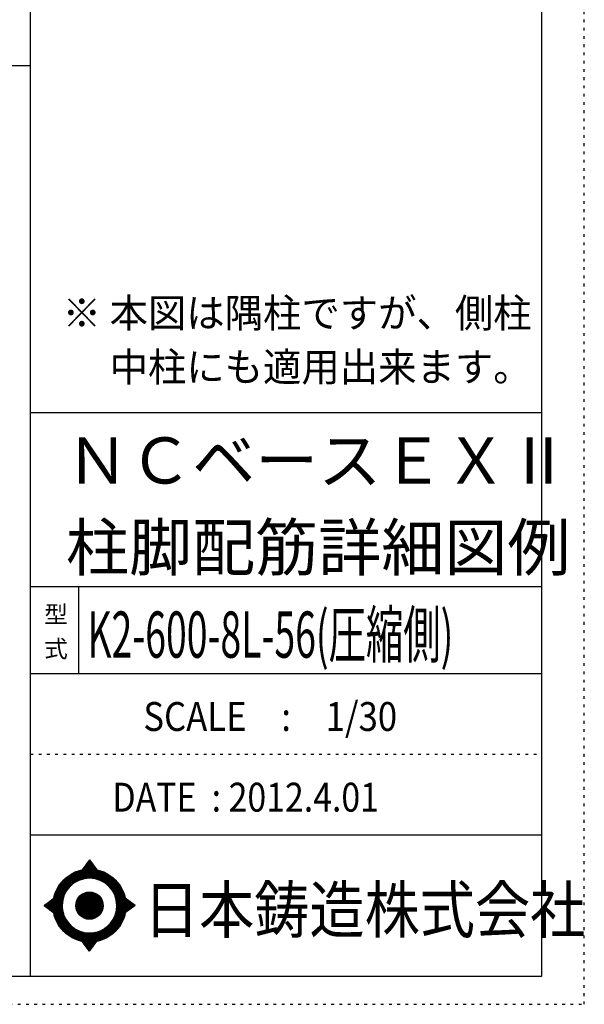
# Model space of a CAD drawing. Units: inches. Extents: x 141 to 12441, y 138 to 8778.
# Drawn here: x 9977 to 12441, y 138 to 4433 of the extents above; entities that cross this region are included whole.
import ezdxf

# ---------------------------------------------------------------- set-up
doc = ezdxf.new("R2010")
doc.units = ezdxf.units.IN
doc.header["$LTSCALE"] = 30
doc.header["$MEASUREMENT"] = 0
for name, pattern in [('CENTER', [12, 5, -0.8, 0.4, -0.8, 5]), ('DIVIDE', [13.2, 5, -0.8, 0.4, -0.8, 0.4, -0.8, 5]), ('DOT', [1.6, 0.4, -0.8, 0.4])]:
    doc.linetypes.add(name, pattern=pattern)
for name, color, linetype in [('097', 7, 'Continuous'), ('241', 7, 'Continuous'), ('242', 7, 'Continuous'), ('248', 7, 'Continuous'), ('249', 7, 'Continuous'), ('250', 7, 'Continuous')]:
    doc.layers.add(name, color=color, linetype=linetype)
doc.styles.add('DRACAD', font='txt', dxfattribs={"width": 0.85, "bigfont": 'extfont2'})

msp = doc.modelspace()

# ---------------------------------------------------------------- linework, layer by layer
at = {"layer": '241', "color": 6, "linetype": 'Continuous'}
for p, q in [((10023.6, 259.8), (10023.6, 8656.1)), ((12254.1, 8656.1), (12254.1, 259.8)), ((10023.6, 2719.1), (12254.1, 2719.1)), ((10023.6, 1960.7), (12254.1, 1960.7)), ((10023.6, 1581.5), (12254.1, 1581.5)), ((10023.6, 877.3), (12254.1, 877.3)), ((12254.1, 259.8), (327.1, 259.8))]:
    msp.add_line(p, q, dxfattribs=at)
at = {"layer": '241', "color": 2, "linetype": 'Continuous'}
for p, q in [((327.1, 4233), (10023.6, 4233)), ((10233.6, 1960.7), (10233.6, 1581.5))]:
    msp.add_line(p, q, dxfattribs=at)
at = {"layer": '242', "color": 7, "linetype": 'Continuous'}
for p, q in [((10281.4, 767.5), (10248.8, 724.3)), ((10281.4, 767.4), (10281, 767)), ((10281.4, 767.5), (10313.1, 724.5)), ((10083.5, 568.5), (10125.5, 600.8)), ((10083.5, 568.5), (10125.4, 536.7)), ((10480.3, 568.5), (10437.2, 600.8)), ((10480.3, 568.5), (10437.3, 536.8)), ((10167.2, 533.8), (10168.4, 530)), ((10281.4, 369.6), (10250, 412.5)), ((10281.4, 369.6), (10313.9, 412.7)), ((10281.2, 369.8), (10281.4, 369.6))]:
    msp.add_line(p, q, dxfattribs=at)
at = {"layer": '242', "color": 4, "linetype": 'Continuous'}
for p, q in [((10249.4, 724.4), (10286.1, 761.1)), ((10249.4, 724.4), (10286.1, 761.1)), ((10249.4, 724.4), (10286.1, 761.1)), ((10249.4, 724.4), (10286.1, 761.1)), ((10252, 725), (10287, 759.9)), ((10252, 725), (10287, 759.9)), ((10252, 725), (10287, 759.9)), ((10252, 725), (10287, 759.9)), ((10253.7, 730.9), (10285.2, 762.3)), ((10253.7, 730.9), (10285.2, 762.3)), ((10253.7, 730.9), (10285.2, 762.3)), ((10253.7, 730.9), (10285.2, 762.3)), ((10254.6, 725.4), (10287.9, 758.7)), ((10254.6, 725.4), (10287.9, 758.7)), ((10254.6, 725.4), (10287.9, 758.7)), ((10254.6, 725.4), (10287.9, 758.7)), ((10257.2, 725.8), (10288.8, 757.5)), ((10257.2, 725.8), (10288.8, 757.5)), ((10257.2, 725.8), (10288.8, 757.5)), ((10257.2, 725.8), (10288.8, 757.5)), ((10259.6, 726.2), (10289.7, 756.2)), ((10259.6, 726.2), (10289.7, 756.2)), ((10259.6, 726.2), (10289.7, 756.2)), ((10259.6, 726.2), (10289.7, 756.2)), ((10260.3, 739.5), (10284.3, 763.6)), ((10260.3, 739.5), (10284.3, 763.6)), ((10260.3, 739.5), (10284.3, 763.6)), ((10260.3, 739.5), (10284.3, 763.6)), ((10262.1, 726.5), (10290.6, 755)), ((10262.1, 726.5), (10290.6, 755)), ((10262.1, 726.5), (10290.6, 755)), ((10262.1, 726.5), (10290.6, 755)), ((10264.5, 726.8), (10291.5, 753.8)), ((10264.5, 726.8), (10291.5, 753.8)), ((10264.5, 726.8), (10291.5, 753.8)), ((10264.5, 726.8), (10291.5, 753.8)), ((10266.8, 748.2), (10283.4, 764.8)), ((10266.8, 748.2), (10283.4, 764.8)), ((10266.8, 748.2), (10283.4, 764.8)), ((10266.8, 748.2), (10283.4, 764.8)), ((10266.8, 727), (10292.4, 752.6)), ((10266.8, 727), (10292.4, 752.6)), ((10266.8, 727), (10292.4, 752.6)), ((10266.8, 727), (10292.4, 752.6)), ((10269.1, 727.2), (10293.3, 751.4)), ((10269.1, 727.2), (10293.3, 751.4)), ((10269.1, 727.2), (10293.3, 751.4)), ((10269.1, 727.2), (10293.3, 751.4)), ((10271.4, 727.4), (10294.2, 750.1)), ((10271.4, 727.4), (10294.2, 750.1)), ((10271.4, 727.4), (10294.2, 750.1)), ((10271.4, 727.4), (10294.2, 750.1)), ((10273.4, 756.9), (10282.5, 766)), ((10273.4, 756.9), (10282.5, 766)), ((10273.4, 756.9), (10282.5, 766)), ((10273.4, 756.9), (10282.5, 766)), ((10273.7, 727.5), (10295.1, 748.9)), ((10273.7, 727.5), (10295.1, 748.9)), ((10273.7, 727.5), (10295.1, 748.9)), ((10273.7, 727.5), (10295.1, 748.9)), ((10275.9, 727.6), (10296, 747.7)), ((10275.9, 727.6), (10296, 747.7)), ((10275.9, 727.6), (10296, 747.7)), ((10275.9, 727.6), (10296, 747.7)), ((10278.1, 727.7), (10296.9, 746.5)), ((10278.1, 727.7), (10296.9, 746.5)), ((10278.1, 727.7), (10296.9, 746.5)), ((10278.1, 727.7), (10296.9, 746.5)), ((10279.9, 765.6), (10281.6, 767.2)), ((10279.9, 765.6), (10281.6, 767.2)), ((10279.9, 765.6), (10281.6, 767.2)), ((10279.9, 765.6), (10281.6, 767.2)), ((10280.2, 727.7), (10297.8, 745.3)), ((10280.2, 727.7), (10297.8, 745.3)), ((10280.2, 727.7), (10297.8, 745.3)), ((10280.2, 727.7), (10297.8, 745.3)), ((10282.3, 727.7), (10298.7, 744)), ((10282.3, 727.7), (10298.7, 744)), ((10282.3, 727.7), (10298.7, 744)), ((10282.3, 727.7), (10298.7, 744)), ((10284.4, 727.7), (10299.6, 742.8)), ((10284.4, 727.7), (10299.6, 742.8)), ((10284.4, 727.7), (10299.6, 742.8)), ((10284.4, 727.7), (10299.6, 742.8)), ((10286.5, 727.6), (10300.5, 741.6)), ((10286.5, 727.6), (10300.5, 741.6)), ((10286.5, 727.6), (10300.5, 741.6)), ((10286.5, 727.6), (10300.5, 741.6)), ((10288.5, 727.5), (10301.4, 740.4)), ((10288.5, 727.5), (10301.4, 740.4)), ((10288.5, 727.5), (10301.4, 740.4)), ((10288.5, 727.5), (10301.4, 740.4)), ((10290.6, 727.4), (10302.3, 739.2)), ((10290.6, 727.4), (10302.3, 739.2)), ((10290.6, 727.4), (10302.3, 739.2)), ((10290.6, 727.4), (10302.3, 739.2)), ((10292.6, 727.3), (10303.2, 737.9)), ((10292.6, 727.3), (10303.2, 737.9)), ((10292.6, 727.3), (10303.2, 737.9)), ((10292.6, 727.3), (10303.2, 737.9)), ((10294.5, 727.1), (10304.1, 736.7)), ((10294.5, 727.1), (10304.1, 736.7)), ((10294.5, 727.1), (10304.1, 736.7)), ((10294.5, 727.1), (10304.1, 736.7)), ((10296.5, 727), (10305, 735.5)), ((10296.5, 727), (10305, 735.5)), ((10296.5, 727), (10305, 735.5)), ((10296.5, 727), (10305, 735.5)), ((10298.4, 726.8), (10305.9, 734.3)), ((10298.4, 726.8), (10305.9, 734.3)), ((10298.4, 726.8), (10305.9, 734.3)), ((10298.4, 726.8), (10305.9, 734.3)), ((10300.3, 726.6), (10306.8, 733.1)), ((10300.3, 726.6), (10306.8, 733.1)), ((10300.3, 726.6), (10306.8, 733.1)), ((10300.3, 726.6), (10306.8, 733.1)), ((10302.2, 726.3), (10307.7, 731.8)), ((10302.2, 726.3), (10307.7, 731.8)), ((10302.2, 726.3), (10307.7, 731.8)), ((10302.2, 726.3), (10307.7, 731.8)), ((10304.1, 726.1), (10308.6, 730.6)), ((10304.1, 726.1), (10308.6, 730.6)), ((10304.1, 726.1), (10308.6, 730.6)), ((10304.1, 726.1), (10308.6, 730.6)), ((10305.9, 725.8), (10309.5, 729.4)), ((10305.9, 725.8), (10309.5, 729.4)), ((10305.9, 725.8), (10309.5, 729.4)), ((10305.9, 725.8), (10309.5, 729.4)), ((10307.7, 725.5), (10310.4, 728.2)), ((10307.7, 725.5), (10310.4, 728.2)), ((10307.7, 725.5), (10310.4, 728.2)), ((10307.7, 725.5), (10310.4, 728.2)), ((10309.5, 725.2), (10311.3, 727)), ((10309.5, 725.2), (10311.3, 727)), ((10309.5, 725.2), (10311.3, 727)), ((10309.5, 725.2), (10311.3, 727)), ((10311.3, 724.8), (10312.2, 725.7)), ((10311.3, 724.8), (10312.2, 725.7)), ((10311.3, 724.8), (10312.2, 725.7)), ((10311.3, 724.8), (10312.2, 725.7)), ((10313.1, 724.5), (10313.1, 724.5)), ((10313.1, 724.5), (10313.1, 724.5)), ((10313.1, 724.5), (10313.1, 724.5)), ((10313.1, 724.5), (10313.1, 724.5)), ((10084.4, 567.9), (10090, 573.5)), ((10084.4, 567.9), (10090, 573.5)), ((10084.4, 567.9), (10090, 573.5)), ((10085.6, 567), (10099.2, 580.6)), ((10085.6, 567), (10099.2, 580.6)), ((10085.6, 567), (10099.2, 580.6)), ((10086.8, 566.1), (10108.3, 587.6)), ((10086.8, 566.1), (10108.3, 587.6)), ((10086.8, 566.1), (10108.3, 587.6)), ((10088, 565.1), (10117.5, 594.6)), ((10088, 565.1), (10117.5, 594.6)), ((10088, 565.1), (10117.5, 594.6)), ((10089.2, 564.2), (10125.5, 600.5)), ((10089.2, 564.2), (10125.5, 600.5)), ((10089.2, 564.2), (10125.5, 600.5)), ((10090.4, 563.3), (10124.9, 597.9)), ((10090.4, 563.3), (10124.9, 597.9)), ((10090.4, 563.3), (10124.9, 597.9)), ((10091.6, 562.4), (10124.5, 595.3)), ((10091.6, 562.4), (10124.5, 595.3)), ((10091.6, 562.4), (10124.5, 595.3)), ((10092.8, 561.5), (10124.1, 592.8)), ((10092.8, 561.5), (10124.1, 592.8)), ((10092.8, 561.5), (10124.1, 592.8)), ((10094, 560.6), (10123.7, 590.3)), ((10094, 560.6), (10123.7, 590.3)), ((10094, 560.6), (10123.7, 590.3)), ((10095.2, 559.6), (10123.4, 587.8)), ((10095.2, 559.6), (10123.4, 587.8)), ((10095.2, 559.6), (10123.4, 587.8)), ((10096.4, 558.7), (10123.1, 585.4)), ((10096.4, 558.7), (10123.1, 585.4)), ((10096.4, 558.7), (10123.1, 585.4)), ((10097.6, 557.8), (10122.9, 583.1)), ((10097.6, 557.8), (10122.9, 583.1)), ((10097.6, 557.8), (10122.9, 583.1)), ((10098.8, 556.9), (10122.7, 580.8)), ((10098.8, 556.9), (10122.7, 580.8)), ((10098.8, 556.9), (10122.7, 580.8)), ((10100, 556), (10122.5, 578.5)), ((10100, 556), (10122.5, 578.5)), ((10100, 556), (10122.5, 578.5)), ((10101.2, 555.1), (10122.4, 576.2)), ((10101.2, 555.1), (10122.4, 576.2)), ((10101.2, 555.1), (10122.4, 576.2)), ((10102.4, 554.1), (10122.3, 574)), ((10102.4, 554.1), (10122.3, 574)), ((10102.4, 554.1), (10122.3, 574)), ((10103.6, 553.2), (10122.3, 571.8)), ((10103.6, 553.2), (10122.3, 571.8)), ((10103.6, 553.2), (10122.3, 571.8)), ((10104.8, 552.3), (10122.2, 569.7)), ((10104.8, 552.3), (10122.2, 569.7)), ((10104.8, 552.3), (10122.2, 569.7)), ((10106.1, 551.4), (10122.2, 567.6)), ((10106.1, 551.4), (10122.2, 567.6)), ((10106.1, 551.4), (10122.2, 567.6)), ((10107.3, 550.5), (10122.2, 565.5)), ((10107.3, 550.5), (10122.2, 565.5)), ((10107.3, 550.5), (10122.2, 565.5)), ((10108.5, 549.6), (10122.3, 563.4)), ((10108.5, 549.6), (10122.3, 563.4)), ((10108.5, 549.6), (10122.3, 563.4)), ((10109.7, 548.6), (10122.4, 561.4)), ((10109.7, 548.6), (10122.4, 561.4)), ((10109.7, 548.6), (10122.4, 561.4)), ((10110.9, 547.7), (10122.5, 559.3)), ((10110.9, 547.7), (10122.5, 559.3)), ((10110.9, 547.7), (10122.5, 559.3)), ((10437.3, 600.5), (10437.5, 600.7)), ((10437.4, 536.9), (10473.8, 573.4)), ((10437.6, 598.7), (10438.7, 599.8)), ((10437.9, 539.6), (10472.6, 574.3)), ((10438, 596.9), (10439.9, 598.8)), ((10438.3, 595.1), (10441.1, 597.9)), ((10438.3, 542.1), (10471.4, 575.2)), ((10438.6, 593.3), (10442.3, 597)), ((10438.7, 544.7), (10470.2, 576.1)), ((10438.9, 591.5), (10443.5, 596.1)), ((10439.1, 589.6), (10444.7, 595.2)), ((10439.1, 547.1), (10469, 577)), ((10439.4, 587.7), (10445.9, 594.3)), ((10439.4, 549.6), (10467.8, 577.9)), ((10439.6, 585.8), (10447.2, 593.4)), ((10439.7, 552), (10466.6, 578.8)), ((10439.8, 583.9), (10448.4, 592.5)), ((10439.9, 554.3), (10465.3, 579.8)), ((10440, 582), (10449.6, 591.6)), ((10440.1, 580), (10450.8, 590.7)), ((10440.1, 556.6), (10464.1, 580.7)), ((10440.2, 558.9), (10462.9, 581.6)), ((10440.3, 578), (10452, 589.8)), ((10440.4, 576), (10453.2, 588.8)), ((10440.4, 574), (10454.4, 587.9)), ((10440.4, 561.1), (10461.7, 582.5)), ((10440.5, 571.9), (10455.6, 587)), ((10440.5, 569.8), (10456.9, 586.1)), ((10440.5, 567.7), (10458.1, 585.2)), ((10440.5, 565.5), (10459.3, 584.3)), ((10440.5, 563.4), (10460.5, 583.4)), ((10445, 542.5), (10475, 572.5)), ((10453.1, 548.4), (10476.2, 571.6)), ((10461.2, 554.4), (10477.5, 570.7)), ((10469.4, 560.4), (10478.7, 569.8)), ((10477.5, 566.4), (10479.9, 568.9)), ((10112.1, 546.8), (10122.6, 557.4)), ((10112.1, 546.8), (10122.6, 557.4)), ((10112.1, 546.8), (10122.6, 557.4)), ((10113.3, 545.9), (10122.8, 555.4)), ((10113.3, 545.9), (10122.8, 555.4)), ((10113.3, 545.9), (10122.8, 555.4)), ((10114.5, 545), (10122.9, 553.4)), ((10114.5, 545), (10122.9, 553.4)), ((10114.5, 545), (10122.9, 553.4)), ((10115.7, 544.1), (10123.1, 551.5)), ((10115.7, 544.1), (10123.1, 551.5)), ((10115.7, 544.1), (10123.1, 551.5)), ((10116.9, 543.2), (10123.3, 549.6)), ((10116.9, 543.2), (10123.3, 549.6)), ((10116.9, 543.2), (10123.3, 549.6)), ((10118.1, 542.2), (10123.6, 547.7)), ((10118.1, 542.2), (10123.6, 547.7)), ((10118.1, 542.2), (10123.6, 547.7)), ((10119.3, 541.3), (10123.8, 545.9)), ((10119.3, 541.3), (10123.8, 545.9)), ((10119.3, 541.3), (10123.8, 545.9)), ((10120.5, 540.4), (10124.1, 544)), ((10120.5, 540.4), (10124.1, 544)), ((10120.5, 540.4), (10124.1, 544)), ((10121.7, 539.5), (10124.4, 542.2)), ((10121.7, 539.5), (10124.4, 542.2)), ((10121.7, 539.5), (10124.4, 542.2)), ((10122.9, 538.6), (10124.7, 540.4)), ((10122.9, 538.6), (10124.7, 540.4)), ((10122.9, 538.6), (10124.7, 540.4)), ((10124.1, 537.7), (10125.1, 538.6)), ((10124.1, 537.7), (10125.1, 538.6)), ((10124.1, 537.7), (10125.1, 538.6)), ((10125.3, 536.7), (10125.4, 536.8)), ((10125.3, 536.7), (10125.4, 536.8)), ((10125.3, 536.7), (10125.4, 536.8)), ((10250.6, 411.7), (10251.2, 412.3)), ((10250.6, 411.7), (10251.2, 412.3)), ((10251.5, 410.5), (10253, 411.9)), ((10251.5, 410.5), (10253, 411.9)), ((10252.4, 409.2), (10254.8, 411.6)), ((10252.4, 409.2), (10254.8, 411.6)), ((10253.3, 408), (10256.6, 411.3)), ((10253.3, 408), (10256.6, 411.3)), ((10254.2, 406.8), (10258.4, 411)), ((10254.2, 406.8), (10258.4, 411)), ((10255.1, 405.6), (10260.3, 410.8)), ((10255.1, 405.6), (10260.3, 410.8)), ((10256, 404.3), (10262.2, 410.5)), ((10256, 404.3), (10262.2, 410.5)), ((10256.9, 403.1), (10264.1, 410.3)), ((10256.9, 403.1), (10264.1, 410.3)), ((10257.8, 401.9), (10266, 410.1)), ((10257.8, 401.9), (10266, 410.1)), ((10258.7, 400.7), (10267.9, 409.9)), ((10258.7, 400.7), (10267.9, 409.9)), ((10259.6, 399.4), (10269.9, 409.8)), ((10259.6, 399.4), (10269.9, 409.8)), ((10260.5, 398.2), (10271.9, 409.7)), ((10260.5, 398.2), (10271.9, 409.7)), ((10261.4, 397), (10273.9, 409.5)), ((10261.4, 397), (10273.9, 409.5)), ((10262.3, 395.8), (10276, 409.5)), ((10262.3, 395.8), (10276, 409.5)), ((10263.1, 394.5), (10278, 409.4)), ((10263.1, 394.5), (10278, 409.4)), ((10264, 393.3), (10280.1, 409.4)), ((10264, 393.3), (10280.1, 409.4)), ((10264.9, 392.1), (10282.2, 409.4)), ((10264.9, 392.1), (10282.2, 409.4)), ((10265.8, 390.9), (10284.4, 409.4)), ((10265.8, 390.9), (10284.4, 409.4)), ((10266.7, 389.6), (10286.6, 409.5)), ((10266.7, 389.6), (10286.6, 409.5)), ((10267.6, 388.4), (10288.8, 409.5)), ((10267.6, 388.4), (10288.8, 409.5)), ((10268.5, 387.2), (10291, 409.7)), ((10268.5, 387.2), (10291, 409.7)), ((10269.4, 386), (10293.3, 409.8)), ((10269.4, 386), (10293.3, 409.8)), ((10270.3, 384.7), (10295.6, 410)), ((10270.3, 384.7), (10295.6, 410)), ((10271.2, 383.5), (10297.9, 410.2)), ((10271.2, 383.5), (10297.9, 410.2)), ((10272.1, 382.3), (10300.3, 410.5)), ((10272.1, 382.3), (10300.3, 410.5)), ((10273, 381.1), (10302.8, 410.8)), ((10273, 381.1), (10302.8, 410.8)), ((10273.9, 379.8), (10305.2, 411.2)), ((10273.9, 379.8), (10305.2, 411.2)), ((10274.8, 378.6), (10307.8, 411.6)), ((10274.8, 378.6), (10307.8, 411.6)), ((10275.7, 377.4), (10310.3, 412)), ((10275.7, 377.4), (10310.3, 412)), ((10276.6, 376.2), (10313, 412.5)), ((10276.6, 376.2), (10313, 412.5)), ((10277.5, 374.9), (10309.7, 407.2)), ((10277.5, 374.9), (10309.7, 407.2)), ((10278.4, 373.7), (10303.2, 398.5)), ((10278.4, 373.7), (10303.2, 398.5)), ((10279.3, 372.5), (10296.7, 389.9)), ((10279.3, 372.5), (10296.7, 389.9)), ((10280.2, 371.3), (10290.2, 381.3)), ((10280.2, 371.3), (10290.2, 381.3)), ((10281.1, 370), (10283.7, 372.6)), ((10281.1, 370), (10283.7, 372.6))]:
    msp.add_line(p, q, dxfattribs=at)
at = {"layer": '242', "color": 7, "linetype": 'Continuous'}
for radius in [159.2, 59.7]:
    msp.add_circle((10281.4, 568.5), radius, dxfattribs=at)
at = {"layer": '242', "color": 4, "linetype": 'Continuous'}
for radius in [159, 157.4, 155.8, 154.2, 152.6, 151.1, 149.5, 147.9, 146.3, 144.7, 143.1, 141.5, 139.9, 138.3, 136.7, 135.2, 133.6, 132, 130.4, 128.8, 127.2, 125.6, 124, 122.4, 120.8, 58.8, 57.2, 55.7, 54.1, 52.5, 50.9, 49.3, 47.7, 46.1, 44.5, 42.9, 41.3, 39.8, 38.2, 36.6, 35, 33.4, 31.8, 30.2, 28.6, 27, 25.4, 23.9, 22.3, 20.7, 19.1, 17.5, 15.9, 14.3, 12.7, 11.1, 9.54, 7.95, 6.36, 4.77, 3.18, 1.59]:
    msp.add_circle((10281.4, 568.5), radius, dxfattribs=at)
at = {"layer": '242', "color": 7, "linetype": 'Continuous'}
for start, end in [(0.11, 179.863), (179.987, 196.955), (198.899, 0.001)]:
    msp.add_arc((10281.4, 568.5), 119.4, start, end, dxfattribs=at)
at = {"layer": '249', "color": 4, "linetype": 'DOT'}
msp.add_line((10023.6, 1229.4), (12254.1, 1229.4), dxfattribs=at)
at = {"layer": '250', "color": 172, "linetype": 'DOT'}
for p, q in [((12440.6, 138), (12440.6, 8778)), ((140.6, 138), (12440.6, 138))]:
    msp.add_line(p, q, dxfattribs=at)

# ---------------------------------------------------------------- texts
at = {"layer": '097', "color": 7, "linetype": 'CENTER', "style": 'DRACAD', "width": 0.875}
msp.add_text('日本鋳造株式会社', height=201.68, dxfattribs=at).set_placement((10518.9, 449.8))
at = {"layer": '248', "color": 7, "linetype": 'Continuous', "style": 'DRACAD'}
for s, height, width, p in [('※ 本図は隅柱ですが、側柱', 126.05, 0.973495, (10164.2, 3090.7)), ('\u3000 中柱にも適用出来ます。', 126.05, 0.973495, (10164.2, 2855.4)), ('K2-600-8L-56(圧縮側)', 201.681, 0.592701, (10272.2, 1650))]:
    msp.add_text(s, height=height, dxfattribs=dict(at, width=width)).set_placement(p)
at = {"layer": '248', "color": 7, "linetype": 'CENTER', "style": 'DRACAD'}
for s, p in [('ＮＣベースＥＸⅡ', (10178.8, 2409.5)), ('柱脚配筋詳細図例', (10178.8, 2030.3))]:
    msp.add_text(s, height=201.68, dxfattribs=at).set_placement(p)
at = {"layer": '248', "color": 7, "linetype": 'DOT', "style": 'DRACAD'}
msp.add_text('型', height=75.6, dxfattribs=at).set_placement((10083.6, 1801.1))
at = {"layer": '248', "color": 7, "linetype": 'DIVIDE', "style": 'DRACAD'}
msp.add_text('式', height=75.6, dxfattribs=at).set_placement((10083.6, 1651.1))
at = {"layer": '248', "color": 2, "linetype": 'Continuous', "style": 'DRACAD'}
for s, width, p in [('SCALE\u3000:\u30001/30', 0.881088, (10516.3, 1330.5)), ('DATE  : 2012.4.01', 0.858929, (10381.3, 978.4))]:
    msp.add_text(s, height=126.05, dxfattribs=dict(at, width=width)).set_placement(p)

doc.saveas('drawing.dxf')
